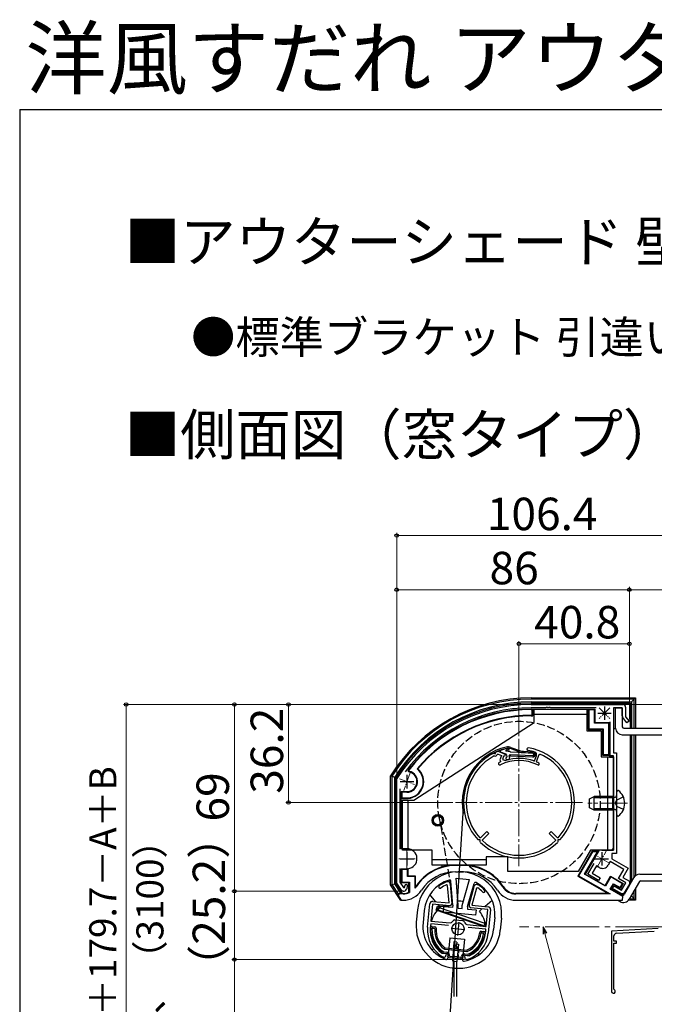
# Model space of a CAD drawing. Extents: x 105 to 1168, y 126 to 1689.
# Drawn here: x 105 to 340, y 1325 to 1689 of the extents above; entities that cross this region are included whole.
import ezdxf

# ---------------------------------------------------------------- set-up
doc = ezdxf.new("R2010")
doc.units = 0
doc.linetypes.add('YCENTER_1', pattern=[13, 10, -1, 1, -1])
doc.linetypes.add('YHIDDEN_1', pattern=[4, 3, -1])
for name, color, linetype, lineweight in [('TABLE1', 255, 'CONTINUOUS', 13), ('USER1', 3, 'CONTINUOUS', 13), ('YKK_11', 7, 'CONTINUOUS', 30), ('YKK_11E', 7, 'CONTINUOUS', 13), ('YKK_12', 2, 'CONTINUOUS', 13), ('YKK_13', 4, 'CONTINUOUS', 30), ('YKK_D', 6, 'CONTINUOUS', 13), ('YKK_ZWAK', 7, 'CONTINUOUS', 30)]:
    doc.layers.add(name, color=color, linetype=linetype, lineweight=lineweight)
doc.styles.add('text-b', font='txt')

msp = doc.modelspace()

# ---------------------------------------------------------------- linework, layer by layer
at = {"layer": 'YKK_11', "linetype": 'ByBlock', "lineweight": -2, "ltscale": 0.5}
for p, q in [((294.07, 1436.18), (327.97, 1436.18)), ((299.41, 1434.98), (294.07, 1434.98)), ((299.6, 1435.1), (299.41, 1434.98)), ((300.15, 1435.1), (299.6, 1435.1)), ((300.33, 1434.98), (300.15, 1435.1)), ((300.41, 1434.98), (300.33, 1434.98)), ((300.6, 1435.1), (300.41, 1434.98)), ((301.15, 1435.1), (300.6, 1435.1)), ((301.33, 1434.98), (301.15, 1435.1)), ((318.06, 1434.98), (301.33, 1434.98)), ((327.77, 1434.98), (324.47, 1434.98)), ((324.47, 1434.98), (324.47, 1418.38)), ((327.77, 1431.94), (327.77, 1434.98)), ((328.97, 1435.18), (328.97, 1431.68)), ((329.47, 1429.37), (327.98, 1431.33)), ((328.97, 1431.68), (330.27, 1429.98)), ((330.27, 1429.98), (329.47, 1429.37)), ((323.27, 1417.18), (323.27, 1429.75)), ((324.47, 1417.18), (323.27, 1417.18)), ((324.47, 1418.38), (325.67, 1418.38)), ((324.47, 1382.38), (324.47, 1417.18)), ((325.67, 1418.38), (325.67, 1400.13)), ((244.37, 1408.71), (244.42, 1408.87)), ((244.37, 1370.18), (244.37, 1408.71)), ((245.57, 1405.04), (245.57, 1382.75)), ((325.67, 1400.13), (325.55, 1399.95)), ((325.55, 1399.95), (325.55, 1399.4)), ((325.55, 1399.4), (325.67, 1399.22)), ((325.67, 1399.22), (325.67, 1381.18)), ((320.17, 1382.38), (324.47, 1382.38)), ((325.67, 1381.18), (323.87, 1381.18)), ((323.87, 1381.18), (323.87, 1379.18)), ((323.87, 1379.18), (329.93, 1375.68)), ((245.57, 1375.6), (245.57, 1370.54)), ((315.01, 1373.44), (317.32, 1377.43)), ((318.2, 1376.56), (316.65, 1373.87)), ((319.24, 1375.96), (318.2, 1376.56)), ((323.27, 1378.14), (322.52, 1376.84)), ((328.29, 1375.24), (323.27, 1378.14)), ((329.93, 1375.68), (327.98, 1372.3)), ((319, 1371.14), (315.01, 1373.44)), ((316.65, 1373.87), (319.6, 1372.17)), ((319.6, 1372.17), (319, 1371.14)), ((326.34, 1371.86), (328.29, 1375.24)), ((329.03, 1370.31), (326.34, 1371.86)), ((327.98, 1372.3), (330.37, 1370.92)), ((246.37, 1367.18), (244.37, 1370.18)), ((245.57, 1370.54), (246.9, 1368.55)), ((246.9, 1368.55), (247.25, 1368.58)), ((263.2, 1369.31), (262.78, 1369.56)), ((263.01, 1370.74), (263.15, 1370.76)), ((263.15, 1370.76), (263.26, 1370.74)), ((263.71, 1362.86), (263.2, 1369.31)), ((264.16, 1369.83), (264.72, 1362.71)), ((271.12, 1362.09), (273.03, 1368.97)), ((273.87, 1368.28), (272.14, 1362.05)), ((274.33, 1368.45), (273.87, 1368.28)), ((274.09, 1369.7), (274.2, 1369.69)), ((274.2, 1369.69), (274.33, 1369.65)), ((324.19, 1368.14), (324.79, 1369.17)), ((327.59, 1366.18), (324.19, 1368.14)), ((324.79, 1369.17), (327.48, 1367.62)), ((327.48, 1367.62), (329.03, 1370.31)), ((330.37, 1369.83), (328.26, 1366.18)), ((330.37, 1370.92), (330.37, 1369.83)), ((246.74, 1367.18), (246.37, 1367.18)), ((328.26, 1366.18), (327.59, 1366.18)), ((255.8, 1353.88), (256.63, 1362.54)), ((257.63, 1362.45), (257.02, 1356.17)), ((263.85, 1361.85), (257.63, 1362.45)), ((257.72, 1363.44), (263.71, 1362.86)), ((278.03, 1360.48), (271.81, 1361.08)), ((272.14, 1362.05), (278.13, 1361.48)), ((277.43, 1354.21), (278.03, 1360.48)), ((279.03, 1360.39), (278.19, 1351.73)), ((256.93, 1355.18), (256.79, 1353.79)), ((263.47, 1354.55), (256.93, 1355.18)), ((257.02, 1356.17), (264.19, 1355.48)), ((264.19, 1355.48), (264.63, 1355.67)), ((265.7, 1356.56), (265.98, 1356.62)), ((265.98, 1356.62), (267.35, 1356.49)), ((267.35, 1356.49), (268.72, 1356.35)), ((268.72, 1356.35), (268.99, 1356.24)), ((269.86, 1355.17), (270.26, 1354.9)), ((270.26, 1354.9), (277.43, 1354.21)), ((277.33, 1353.21), (270.79, 1353.84)), ((277.2, 1351.82), (277.33, 1353.21)), ((260.93, 1344.39), (261.08, 1344.33)), ((261.08, 1344.33), (262.65, 1344.18)), ((261.63, 1342.77), (261.51, 1342.81)), ((261.71, 1342.76), (261.63, 1342.77)), ((262.65, 1344.18), (262.58, 1343.48)), ((269.55, 1342.81), (269.62, 1343.51)), ((269.62, 1343.51), (271.18, 1343.36)), ((271.18, 1343.36), (271.34, 1343.39)), ((270.35, 1341.93), (270.27, 1341.94)), ((270.47, 1341.95), (270.35, 1341.93))]:
    msp.add_line(p, q, dxfattribs=at)
at = {"layer": 'YKK_11', "ltscale": 0.5}
for p, q in [((321.17, 1435.48), (321.17, 1430.48)), ((318.67, 1432.98), (323.67, 1432.98)), ((248.17, 1410.18), (248.17, 1405.18)), ((245.67, 1407.68), (250.67, 1407.68)), ((245.67, 1379.18), (250.67, 1379.18)), ((248.17, 1381.68), (248.17, 1376.68)), ((317.67, 1379.18), (322.67, 1379.18)), ((320.17, 1381.68), (320.17, 1376.68)), ((264.56, 1353.54), (269.53, 1353.06)), ((267.28, 1355.79), (266.8, 1350.81))]:
    msp.add_line(p, q, dxfattribs=at)
at = {"layer": 'YKK_11', "linetype": 'Continuous', "lineweight": 30, "ltscale": 0.5}
for p, q in [((280.07, 1418.14), (280.22, 1418.15)), ((280.22, 1418.15), (280.8, 1417.95)), ((280.39, 1417.18), (280.55, 1417.19)), ((280.8, 1417.95), (281, 1418.53)), ((281, 1418.53), (281.11, 1418.65)), ((281.56, 1417.69), (281.67, 1417.8)), ((281.68, 1417.81), (281.84, 1417.81)), ((281.84, 1417.81), (283.14, 1417.33)), ((282.11, 1418.78), (284.52, 1417.88)), ((283.14, 1417.33), (282.55, 1415.75)), ((282.55, 1415.75), (282.78, 1415.23)), ((283.89, 1417.05), (283.47, 1415.92)), ((283.47, 1415.92), (284.54, 1415.52)), ((284.17, 1416.94), (283.89, 1417.05)), ((284.52, 1417.88), (284.17, 1416.94)), ((284.54, 1415.52), (284.67, 1415.52)), ((295.09, 1415.31), (295.35, 1415.43)), ((295.35, 1415.43), (296.04, 1417.28)), ((296.09, 1415.12), (297.07, 1417.75)), ((297.07, 1417.75), (297.34, 1417.86)), ((282.78, 1415.23), (282.68, 1414.97)), ((296.19, 1414.87), (296.09, 1415.12)), ((274.54, 1386.18), (274.32, 1386.28)), ((275.35, 1386.94), (275.06, 1386.95)), ((277.71, 1389.22), (275.35, 1386.94)), ((276.04, 1386.22), (278.41, 1388.5)), ((278.41, 1388.5), (277.71, 1389.22)), ((301.43, 1389.22), (300.73, 1388.5)), ((300.73, 1388.5), (303.1, 1386.22)), ((303.79, 1386.94), (301.43, 1389.22)), ((304.08, 1386.95), (303.79, 1386.94)), ((304.82, 1386.28), (304.61, 1386.18)), ((275.26, 1386.17), (274.54, 1386.18)), ((275.26, 1385.43), (275.26, 1386.17)), ((275.35, 1385.21), (275.26, 1385.43)), ((276.04, 1385.93), (276.04, 1386.22)), ((303.1, 1386.22), (303.1, 1385.93)), ((303.88, 1385.43), (303.79, 1385.21)), ((304.61, 1386.18), (303.88, 1386.17)), ((303.88, 1386.17), (303.88, 1385.43))]:
    msp.add_line(p, q, dxfattribs=at)
at = {"layer": 'YKK_11', "linetype": 'ByBlock', "lineweight": -2, "ltscale": 0.5}
for centre, radius, start, end in [((294.07, 1377.38), 58.8, 90, 147.6125), ((294.07, 1377.38), 57.6, 90, 143.8779), ((327.97, 1435.18), 1, 0, 90), ((328.77, 1431.94), 1, 180, 217.4059), ((320.17, 1379.18), 3.2, 90, 98.3665), ((320.44, 1378.04), 2.4, 240, 330), ((245.87, 1369.18), 1.5, 336.6162, 360), ((247.87, 1369.18), 0.5, 360, 180), ((245.87, 1369.18), 2.5, 330, 0), ((260.4, 1368.77), 0.5, 125.6693, 305.6693), ((267.57, 1358.78), 12.8, 110.8628, 125.6693), ((267.57, 1358.78), 11.8, 113.9453, 125.6693), ((263.17, 1369.75), 1, 4.5, 84.5), ((273.99, 1368.71), 1, 84.5, 164.5), ((267.57, 1358.78), 12.8, 43.3307, 58.1372), ((267.57, 1358.78), 11.8, 43.3307, 55.0547), ((246.74, 1368.68), 1.5, 270, 330), ((276.52, 1367.22), 0.5, 223.3307, 43.3307), ((257.63, 1362.45), 1, 84.5, 174.5), ((263.92, 1362.64), 0.8, 264.5, 4.5), ((271.89, 1361.88), 0.8, 164.5, 264.5), ((278.03, 1360.48), 1, 354.5, 84.5), ((267.24, 1352.78), 11.5, 174.5, 240.1042), ((267.24, 1352.78), 10.5, 174.5, 233.033), ((267.36, 1353.48), 3.5, 118.4013, 141.3043), ((266.77, 1353.54), 3.5, 27.6957, 50.5987), ((266.75, 1352.83), 11.5, 288.8958, 354.5), ((266.75, 1352.83), 10.5, 295.967, 354.5), ((261.79, 1343.56), 0.8, 264.5, 354.5), ((270.35, 1342.74), 0.8, 174.5, 264.5)]:
    msp.add_arc(centre, radius, start, end, dxfattribs=at)
at = {"layer": 'YKK_11', "linetype": 'Continuous', "lineweight": 30, "ltscale": 0.5}
for centre, radius, start, end in [((293.02, 1419.68), 0.5, 80.0674, 260.0674), ((289.57, 1399.98), 19.5, 72.5986, 80.0675), ((289.57, 1399.98), 20.5, 360, 80.0675), ((289.57, 1399.98), 20.5, 117.6223, 180), ((289.57, 1399.98), 19.5, 118.0827, 180), ((280.8, 1417.95), 0.8, 251.4591, 340.5409), ((289.57, 1399.98), 20.5, 113.6146, 114.3777), ((281.76, 1417.84), 1, 69.5, 113.6146), ((289.57, 1399.98), 19.5, 113.8555, 113.9181), ((289.57, 1399.98), 15.5, 63.4416, 116.2092), ((289.57, 1399.98), 16.3, 70.1945, 107.5123), ((295.1, 1417.63), 1, 339.5, 72.5986), ((289.57, 1399.98), 19.5, 0, 66.53), ((282.5, 1414.33), 0.5, 116.2093, 296.2093), ((289.57, 1399.98), 16.5, 114.6862, 116.2092), ((289.57, 1399.98), 16.3, 63.4416, 66.0255), ((296.68, 1414.2), 0.4, 243.4415, 63.4415), ((289.57, 1399.98), 20.5, 180, 221.926), ((289.57, 1399.98), 19.5, 180, 221.9214), ((289.57, 1399.98), 19.5, 318.0786, 360), ((289.57, 1399.98), 20.5, 318.074, 360), ((289.57, 1399.98), 20.5, 226.074, 270), ((289.57, 1399.98), 19.5, 226.0785, 270), ((289.57, 1399.98), 19.5, 270, 313.9215), ((289.57, 1399.98), 20.5, 270, 313.926)]:
    msp.add_arc(centre, radius, start, end, dxfattribs=at)
at = {"layer": 'YKK_11E', "linetype": 'ByBlock', "lineweight": -2, "ltscale": 0.5}
for p, q in [((340.97, 1353.38), (323.77, 1352.48)), ((323.77, 1352.48), (323.77, 1330.18)), ((324.67, 1348.68), (324.67, 1350.67)), ((325.62, 1351.67), (339.52, 1352.4)), ((325.67, 1348.68), (324.67, 1348.68)), ((324.67, 1331.04), (324.67, 1347.98)), ((324.67, 1347.98), (325.67, 1347.98)), ((325.67, 1347.98), (325.67, 1348.68)), ((324.82, 1330.78), (324.67, 1331.04))]:
    msp.add_line(p, q, dxfattribs=at)
for centre, radius, start, end in [((325.67, 1350.67), 1, 93, 180), ((324.47, 1330.18), 0.7, 180, 60)]:
    msp.add_arc(centre, radius, start, end, dxfattribs=at)
at = {"layer": 'YKK_12', "linetype": 'YCENTER_1', "ltscale": 0.4}
for p, q in [((323.12, 1434.92), (319.23, 1431.03)), ((319.23, 1434.92), (323.12, 1431.03)), ((245.35, 1408.7), (250.99, 1406.65)), ((249.37, 1410.96), (246.97, 1404.39)), ((248.17, 1382.68), (248.17, 1375.68)), ((245.17, 1379.18), (251.17, 1379.18)), ((322.77, 1377.68), (317.57, 1380.68)), ((318.42, 1376.14), (321.92, 1382.21))]:
    msp.add_line(p, q, dxfattribs=at)
at = {"layer": 'YKK_12', "linetype": 'YCENTER_1'}
for p, q in [((289.57, 1423.48), (289.57, 1376.48)), ((313.07, 1399.98), (266.07, 1399.98)), ((329.67, 1399.68), (314.97, 1399.68))]:
    msp.add_line(p, q, dxfattribs=at)
at = {"layer": 'YKK_12', "linetype": 'YCENTER_1', "ltscale": 2}
msp.add_line((449.27, 1353.98), (289.77, 1353.98), dxfattribs=at)
at = {"layer": 'YKK_13'}
for p, q in [((294.07, 1438.61), (332.61, 1438.61)), ((332.19, 1438.19), (294.07, 1438.19)), ((332.19, 1438.19), (331.12, 1437.13)), ((332.61, 1438.61), (332.19, 1438.19)), ((332.19, 1427.48), (332.19, 1438.19)), ((332.61, 1438.61), (332.61, 1427.48)), ((294.07, 1437.13), (331.12, 1437.13)), ((294.07, 1436.68), (330.67, 1436.68)), ((294.07, 1434.48), (294.67, 1434.48)), ((294.47, 1434.27), (294.07, 1434.27)), ((294.67, 1434.48), (294.47, 1434.27)), ((294.47, 1432.18), (294.47, 1434.27)), ((294.67, 1431.98), (294.67, 1434.48)), ((294.67, 1434.48), (315.17, 1434.48)), ((295.17, 1434.48), (314.67, 1434.48)), ((295.17, 1429.48), (295.17, 1434.48)), ((314.67, 1434.48), (314.67, 1426.48)), ((315.17, 1434.48), (315.37, 1434.27)), ((315.17, 1434.48), (317.67, 1434.48)), ((315.17, 1434.48), (315.17, 1426.98)), ((315.37, 1434.27), (315.37, 1427.18)), ((317.47, 1434.27), (315.37, 1434.27)), ((317.47, 1434.27), (317.67, 1434.48)), ((317.47, 1429.27), (317.47, 1434.27)), ((317.67, 1434.48), (317.67, 1429.48)), ((325.27, 1427.48), (325.27, 1434.98)), ((325.27, 1434.98), (327.77, 1434.98)), ((327.77, 1434.98), (327.77, 1427.98)), ((330.67, 1436.68), (330.67, 1427.48)), ((331.12, 1437.13), (331.12, 1427.48)), ((294.07, 1432.18), (294.47, 1432.18)), ((294.07, 1431.98), (294.67, 1431.98)), ((294.67, 1431.98), (294.47, 1432.18)), ((314.67, 1432.48), (295.17, 1432.48)), ((250.69, 1400.88), (295.17, 1429.48)), ((314.67, 1426.48), (319.97, 1426.48)), ((315.17, 1426.98), (315.37, 1427.18)), ((315.17, 1426.98), (320.47, 1426.98)), ((315.37, 1427.18), (320.67, 1427.18)), ((317.47, 1429.27), (317.67, 1429.48)), ((322.77, 1429.27), (317.47, 1429.27)), ((317.67, 1429.48), (322.97, 1429.48)), ((319.97, 1426.48), (319.97, 1416.88)), ((320.47, 1426.98), (320.67, 1427.18)), ((320.47, 1426.98), (320.47, 1417.48)), ((320.67, 1427.18), (320.67, 1417.68)), ((322.77, 1429.27), (322.97, 1429.48)), ((322.77, 1417.68), (322.77, 1429.27)), ((322.97, 1429.48), (322.97, 1417.48)), ((328.27, 1427.48), (348.27, 1427.48)), ((327.77, 1424.98), (347.77, 1424.98)), ((330.67, 1424.98), (330.67, 1369.84)), ((331.12, 1424.98), (331.12, 1370.62)), ((332.19, 1372.44), (332.19, 1424.98)), ((332.61, 1424.98), (332.61, 1372.89)), ((284.92, 1418.98), (284.86, 1418.98)), ((289.63, 1418.72), (286.38, 1419.87)), ((286.55, 1420.35), (289.8, 1419.19)), ((282.78, 1418.75), (284.61, 1417.99)), ((284.84, 1416.55), (284.94, 1416.6)), ((284.92, 1417.61), (285.05, 1416.81)), ((284.99, 1415.87), (285.61, 1415.85)), ((286.13, 1416.43), (285.99, 1417.27)), ((286.3, 1417.62), (286.27, 1417.12)), ((294.73, 1416.75), (286.27, 1417.12)), ((294.73, 1416.75), (286.27, 1417.12)), ((294.75, 1417.25), (286.3, 1417.62)), ((294.75, 1417.25), (286.3, 1417.62)), ((294.75, 1417.25), (286.3, 1417.62)), ((294.71, 1418.25), (286.4, 1418.62)), ((291.23, 1418.4), (294.71, 1418.25)), ((291.26, 1418.9), (294.78, 1418.75)), ((295.06, 1417.6), (294.99, 1418)), ((295.06, 1417.6), (294.99, 1418)), ((295.06, 1417.6), (294.99, 1418)), ((295.55, 1417.68), (295.48, 1418.09)), ((295.55, 1417.68), (295.49, 1418.02)), ((319.97, 1416.88), (324.47, 1416.88)), ((320.47, 1417.48), (320.67, 1417.68)), ((320.47, 1417.48), (322.97, 1417.48)), ((320.67, 1417.68), (322.77, 1417.68)), ((322.47, 1382.38), (322.47, 1416.88)), ((322.97, 1417.48), (322.77, 1417.68)), ((322.97, 1417.48), (322.97, 1416.68)), ((322.97, 1416.68), (324.47, 1416.68)), ((324.47, 1416.88), (324.47, 1382.38)), ((324.47, 1416.68), (324.47, 1383.38)), ((242.13, 1409.82), (242.56, 1409.7)), ((242.13, 1369.49), (242.13, 1409.82)), ((242.56, 1409.7), (242.56, 1369.62)), ((243.62, 1369.94), (243.62, 1409.39)), ((244.07, 1370.08), (244.07, 1409.26)), ((326.27, 1404.43), (326.17, 1404.43)), ((246.27, 1403.77), (246.07, 1403.98)), ((246.07, 1403.98), (248.17, 1403.98)), ((246.07, 1401.48), (246.07, 1403.98)), ((246.07, 1401.48), (246.27, 1401.68)), ((246.07, 1401.48), (248.57, 1401.48)), ((246.07, 1382.88), (246.07, 1401.48)), ((248.17, 1403.77), (246.27, 1403.77)), ((246.27, 1403.77), (246.27, 1401.68)), ((246.27, 1401.68), (248.57, 1401.68)), ((246.47, 1382.38), (246.47, 1400.88)), ((246.47, 1400.88), (250.69, 1400.88)), ((248.47, 1400.88), (248.47, 1382.38)), ((248.57, 1401.68), (248.57, 1401.69)), ((315.67, 1401.38), (317.37, 1402.18)), ((315.67, 1397.98), (315.67, 1401.38)), ((317.37, 1397.18), (317.37, 1402.18)), ((318.27, 1402.18), (317.37, 1402.18)), ((318.27, 1401.74), (317.37, 1401.74)), ((324.27, 1402.18), (318.27, 1402.18)), ((324.27, 1401.74), (318.27, 1401.74)), ((324.27, 1397.18), (324.27, 1402.18)), ((324.27, 1402.18), (324.87, 1401.96)), ((324.27, 1401.74), (325.19, 1401.94)), ((325.16, 1399.68), (325.77, 1400.82)), ((325.67, 1403.93), (325.67, 1395.43)), ((328.18, 1402.03), (325.77, 1400.82)), ((269.07, 1399.93), (250.21, 1104.81)), ((317.37, 1397.18), (315.67, 1397.98)), ((318.27, 1397.61), (317.37, 1397.61)), ((318.27, 1397.18), (317.37, 1397.18)), ((324.27, 1397.61), (318.27, 1397.61)), ((324.27, 1397.18), (318.27, 1397.18)), ((324.27, 1397.61), (325.19, 1397.42)), ((324.27, 1397.18), (324.87, 1397.39)), ((325.16, 1399.68), (325.77, 1398.53)), ((328.18, 1397.33), (325.77, 1398.53)), ((268.93, 1396.11), (269.42, 1396.21)), ((326.27, 1394.93), (326.17, 1394.93)), ((248.17, 1382.88), (246.07, 1382.88)), ((257.47, 1382.38), (246.47, 1382.38)), ((257.47, 1376.88), (257.47, 1382.38)), ((285.47, 1379.88), (277.47, 1379.88)), ((277.47, 1379.88), (277.47, 1376.88)), ((285.47, 1374.48), (285.47, 1379.88)), ((316.63, 1381.98), (311.34, 1372.81)), ((315.97, 1382.38), (311.47, 1374.48)), ((316.75, 1381.77), (311.61, 1372.88)), ((313.8, 1373.47), (318.59, 1381.77)), ((318.94, 1381.98), (314.07, 1373.54)), ((324.47, 1382.38), (315.97, 1382.38)), ((316.63, 1381.98), (316.75, 1381.77)), ((318.94, 1381.98), (316.63, 1381.98)), ((318.59, 1381.77), (316.75, 1381.77)), ((318.94, 1381.98), (318.59, 1381.77)), ((319.17, 1382.38), (318.94, 1381.98)), ((323.47, 1382.38), (319.17, 1382.38)), ((246.27, 1375.27), (246.07, 1375.48)), ((246.07, 1375.48), (248.17, 1375.48)), ((246.07, 1370.28), (246.07, 1375.48)), ((248.57, 1372.78), (248.57, 1375.5)), ((257.47, 1378.88), (277.47, 1378.88)), ((277.47, 1376.88), (257.47, 1376.88)), ((261.07, 1376.88), (261.07, 1376.15)), ((269.07, 1376.88), (266.07, 1376.88)), ((269.07, 1376.67), (266.07, 1376.67)), ((246.27, 1375.27), (246.27, 1370.48)), ((248.17, 1375.27), (246.27, 1375.27)), ((248.37, 1372.57), (248.37, 1375.28)), ((248.57, 1372.78), (248.37, 1372.57)), ((251.17, 1372.57), (248.37, 1372.57)), ((251.37, 1372.78), (248.57, 1372.78)), ((251.37, 1372.78), (251.17, 1372.57)), ((251.17, 1368.26), (251.17, 1372.57)), ((251.37, 1368.87), (251.37, 1372.78)), ((266.07, 1374.38), (269.07, 1374.38)), ((267.13, 1362.01), (266.34, 1372.06)), ((266.34, 1372.06), (271.32, 1371.58)), ((311.47, 1374.48), (285.47, 1374.48)), ((311.34, 1372.81), (311.61, 1372.88)), ((311.34, 1372.81), (322.48, 1366.38)), ((311.61, 1372.88), (323.23, 1366.17)), ((313.8, 1373.47), (314.07, 1373.54)), ((321.51, 1369.02), (313.8, 1373.47)), ((314.07, 1373.54), (321.43, 1369.29)), ((321.43, 1369.29), (323.43, 1372.76)), ((323.51, 1372.48), (321.51, 1369.02)), ((323.51, 1372.48), (323.43, 1372.76)), ((323.43, 1372.76), (328.11, 1370.06)), ((327.83, 1369.98), (323.51, 1372.48)), ((332.05, 1372.23), (328.42, 1365.94)), ((334.21, 1373.48), (347.77, 1373.48)), ((242.13, 1369.49), (242.56, 1369.62)), ((245.94, 1363.73), (242.13, 1369.49)), ((242.56, 1369.62), (243.62, 1369.94)), ((242.56, 1369.62), (244.91, 1366.06)), ((245.98, 1366.38), (243.62, 1369.94)), ((246.52, 1366.38), (244.07, 1370.08)), ((246.27, 1370.48), (246.07, 1370.28)), ((248.87, 1370.28), (246.07, 1370.28)), ((246.27, 1370.48), (249.07, 1370.48)), ((249.07, 1370.48), (248.87, 1370.28)), ((248.87, 1366.8), (248.87, 1370.28)), ((249.07, 1370.48), (249.07, 1366.66)), ((265.12, 1362.03), (264.42, 1370.88)), ((268.62, 1361.86), (271.32, 1371.58)), ((270.6, 1361.5), (272.97, 1370.05)), ((321.51, 1369.02), (321.43, 1369.29)), ((323.32, 1367.97), (324.47, 1369.96)), ((323.32, 1367.97), (323.6, 1368.04)), ((324.55, 1369.69), (323.6, 1368.04)), ((323.6, 1368.04), (327.97, 1365.52)), ((323.64, 1368.12), (327.74, 1365.76)), ((324.47, 1369.96), (324.55, 1369.69)), ((324.47, 1369.96), (326.99, 1368.51)), ((327.06, 1368.24), (324.55, 1369.69)), ((326.99, 1368.51), (327.83, 1369.98)), ((326.99, 1368.51), (327.06, 1368.24)), ((328.11, 1370.06), (327.06, 1368.24)), ((327.83, 1369.98), (328.11, 1370.06)), ((334.07, 1370.73), (330.34, 1364.26)), ((332.61, 1368.2), (332.61, 1363.94)), ((334.5, 1370.98), (348.27, 1370.98)), ((245.08, 1365.4), (244.95, 1365.6)), ((245.08, 1365.4), (246.07, 1363.88)), ((245.37, 1366.38), (246.76, 1366.38)), ((246.76, 1366.17), (245.5, 1366.17)), ((248.97, 1366.73), (248.87, 1366.8)), ((249.07, 1366.66), (248.97, 1366.73)), ((258.77, 1363.34), (256.61, 1365.95)), ((311.07, 1366.38), (288.38, 1366.38)), ((323.23, 1366.17), (288.38, 1366.17)), ((322.48, 1366.38), (311.07, 1366.38)), ((322.48, 1366.38), (323.23, 1366.17)), ((327.96, 1365.29), (323.32, 1367.97)), ((328.38, 1365.88), (327.53, 1365.88)), ((327.87, 1363.88), (327.96, 1365.29)), ((327.96, 1365.29), (327.97, 1365.52)), ((331.12, 1365.43), (331.01, 1365.43)), ((331.12, 1365.62), (331.12, 1365.43)), ((332.19, 1364.36), (331.12, 1365.43)), ((332.19, 1364.36), (332.19, 1367.46)), ((245.94, 1363.72), (245.94, 1363.73)), ((246.07, 1363.88), (246.76, 1363.88)), ((258.97, 1360.17), (259.5, 1361.72)), ((259.38, 1360.37), (259.7, 1361.32)), ((259.5, 1361.72), (263.63, 1361.67)), ((259.7, 1361.32), (276.91, 1355.39)), ((260.52, 1361.21), (259.85, 1362.03)), ((261.61, 1359.45), (261.8, 1361.44)), ((265.03, 1361.13), (261.8, 1361.44)), ((265.12, 1362.03), (265.03, 1361.13)), ((267.03, 1360.94), (267.13, 1362.01)), ((267.03, 1360.94), (268.52, 1360.79)), ((268.52, 1360.79), (268.62, 1361.86)), ((270.6, 1361.5), (270.51, 1360.6)), ((279.7, 1363.73), (277.08, 1361.58)), ((288.38, 1363.88), (327.87, 1363.88)), ((326, 1363.88), (326.92, 1363.34)), ((332.4, 1363.92), (330.1, 1363.92)), ((330.4, 1364.36), (332.19, 1364.36)), ((332.61, 1363.94), (332.19, 1364.36)), ((332.61, 1363.94), (332.4, 1363.92)), ((252.04, 1360.27), (251.61, 1355.79)), ((254.53, 1360.03), (254.1, 1355.55)), ((276.48, 1354.14), (258.97, 1360.17)), ((276.58, 1354.45), (259.38, 1360.37)), ((273.55, 1358.3), (261.61, 1359.45)), ((270.51, 1360.6), (273.74, 1360.29)), ((273.74, 1360.29), (273.55, 1358.3)), ((275.77, 1360.5), (274.95, 1359.82)), ((280.61, 1357.52), (280.18, 1353.04)), ((283.1, 1357.28), (282.67, 1352.8)), ((257.48, 1354.12), (258.47, 1354.03)), ((257.74, 1353.6), (258.14, 1353.56)), ((276.91, 1355.39), (276.58, 1354.45)), ((263.96, 1349.98), (263.24, 1342.44)), ((263.96, 1349.98), (269.44, 1349.45)), ((275.59, 1352.38), (276.59, 1352.28)), ((275.84, 1351.85), (276.24, 1351.82)), ((259.13, 1346.78), (258.83, 1346.53)), ((262.35, 1346.22), (270.3, 1345.45)), ((265.14, 1341.33), (265.76, 1347.8)), ((265.54, 1348.45), (265.35, 1346.46)), ((266.12, 1347.1), (265.35, 1346.46)), ((265.83, 1345.88), (265.35, 1346.46)), ((266.54, 1348.36), (265.54, 1348.45)), ((265.76, 1347.8), (267.25, 1347.65)), ((266.6, 1346.52), (265.83, 1345.88)), ((266.6, 1346.52), (266.12, 1347.1)), ((266.54, 1348.36), (266.39, 1346.78)), ((266.89, 1346.49), (266.6, 1346.52)), ((267.25, 1347.65), (266.63, 1341.18)), ((266.82, 1345.79), (266.89, 1346.49)), ((269.44, 1349.45), (268.71, 1341.92)), ((257.9, 1345.76), (257.5, 1345.43)), ((261.65, 1344.28), (262.9, 1344.16)), ((261.74, 1344.77), (262.95, 1344.65)), ((262.31, 1345.72), (270.25, 1344.96)), ((263.3, 1343.12), (263.35, 1343.61)), ((268.23, 1342.14), (263.75, 1342.57)), ((263.83, 1343.37), (263.85, 1343.56)), ((267.98, 1342.67), (264.1, 1343.04)), ((266.82, 1345.79), (265.83, 1345.88)), ((268.31, 1342.93), (268.33, 1343.13)), ((268.78, 1342.59), (268.82, 1343.08)), ((269.37, 1343.53), (270.62, 1343.41)), ((269.42, 1344.03), (270.62, 1343.92)), ((273.82, 1345.09), (273.56, 1345.39)), ((274.91, 1343.75), (274.58, 1344.16)), ((265.14, 1341.33), (266.63, 1341.18)), ((265.49, 1341.29), (265.49, 1328.33)), ((266.49, 1341.2), (266.49, 1328.33))]:
    msp.add_line(p, q, dxfattribs=at)
at = {"layer": 'YKK_13', "linetype": 'YHIDDEN_1'}
msp.add_line((259.98, 1395.06), (264.17, 1369.83), dxfattribs=at)
at = {"layer": 'YKK_13', "linetype": 'YHIDDEN_1', "ltscale": 0.5}
for p, q in [((265.33, 1345.93), (264.99, 1342.45)), ((267.32, 1345.74), (266.99, 1342.26))]:
    msp.add_line(p, q, dxfattribs=at)
at = {"layer": 'YKK_13', "linetype": 'YHIDDEN_1'}
msp.add_circle((289.57, 1399.98), 30, dxfattribs=at)
at = {"layer": 'YKK_13'}
for centre, radius in [((259.57, 1393.38), 2.15), ((259.57, 1393.38), 2), ((259.57, 1393.38), 1.65), ((267.04, 1353.3), 2.25)]:
    msp.add_circle(centre, radius, dxfattribs=at)
for centre, radius, start, end in [((294.07, 1377.38), 61.24, 90, 148.0095), ((294.07, 1377.38), 60.81, 90, 147.8951), ((294.07, 1377.38), 59.75, 90, 147.6024), ((294.07, 1377.38), 59.3, 90, 147.4764), ((294.07, 1377.38), 57.1, 90, 142.5817), ((294.07, 1377.38), 56.9, 90, 142.5817), ((294.07, 1377.38), 54.8, 90, 140.3092), ((294.07, 1377.38), 54.6, 90, 140.0975), ((321.17, 1432.98), 6.75, 299.2676, 307.4023), ((327.77, 1427.48), 2.5, 180, 270), ((328.27, 1427.98), 0.5, 180, 270), ((289.57, 1399.98), 21, 102.9301, 190.599), ((289.57, 1399.98), 20.5, 102.9301, 190.599), ((282.88, 1418.99), 0.26, 107.3825, 247.3714), ((291.46, 1391.56), 29, 101.5597, 107.3824), ((284.86, 1419.13), 0.15, 103.4597, 267.5), ((291.46, 1391.56), 28.5, 101.5597, 103.4597), ((285.54, 1417.52), 3, 70.3995, 102.9301), ((284.72, 1414.99), 4, 65.1665, 87.2149), ((285.54, 1417.52), 2.5, 70.3995, 102.9301), ((285.7, 1419.73), 0.25, 281.5597, 101.5597), ((291.47, 1423.9), 5, 250.3995, 267.5), ((284.42, 1417.53), 0.5, 9.5, 67.5), ((285, 1416.23), 0.357, 117.5, 267.5), ((284.85, 1416.78), 0.2, 297.5, 9.5), ((285.63, 1416.35), 0.5, 267.5, 9.5), ((286.28, 1417.32), 0.3, 87.5, 189.5), ((291.47, 1423.9), 5.5, 250.3995, 267.5), ((294.69, 1417.95), 0.3, 9.5, 87.5), ((294.69, 1417.95), 0.3, 9.5, 87.5), ((294.76, 1417.55), 0.8, 267.5, 9.5), ((294.76, 1417.55), 0.8, 267.5, 9.5), ((294.69, 1417.95), 0.3, 9.5, 79.1352), ((294.76, 1417.55), 0.3, 267.5, 9.5), ((294.76, 1417.55), 0.3, 267.5, 9.5), ((294.76, 1417.55), 0.3, 267.5, 9.5), ((294.61, 1417.87), 0.9, 9.5, 79.1352), ((294.61, 1417.87), 0.9, 9.5, 79.1352), ((248.17, 1407.68), 6.2, 273.6991, 49.649), ((248.17, 1407.68), 6, 273.823, 51.5475), ((249.12, 1411.77), 0.5, 142.5817, 256.9676), ((249.12, 1411.77), 0.299, 142.5817, 256.9676), ((248.17, 1407.68), 3.9, 270, 76.9676), ((248.17, 1407.68), 3.7, 270, 76.9676), ((326.17, 1403.93), 0.5, 90, 180), ((322.77, 1399.68), 5.9, 306.3816, 53.6184), ((325.07, 1402.52), 0.6, 250.0304, 0), ((325.07, 1396.83), 0.6, 0, 109.9696), ((326.17, 1395.43), 0.5, 180, 270), ((248.17, 1379.18), 3.7, 276.2063, 90), ((323.47, 1383.38), 1, 270, 0), ((248.17, 1379.18), 3.7, 270, 276.2063), ((266.07, 1359.38), 17.5, 106.6015, 147.0793), ((266.07, 1359.38), 17.3, 90, 147.0793), ((266.07, 1359.38), 17.5, 90, 106.6015), ((269.07, 1359.38), 17.5, 32.9207, 90), ((269.07, 1359.38), 17.3, 32.9207, 90), ((248.17, 1379.18), 3.9, 270, 272.9284), ((267.57, 1358.78), 15.6, 354.5, 174.5), ((266.07, 1359.38), 15, 90, 147.0793), ((269.07, 1359.38), 15, 32.9207, 90), ((334.21, 1370.98), 2.5, 90, 150), ((246.76, 1371.88), 5.7, 320.6139, 327.0793), ((246.76, 1371.88), 5.5, 326.8863, 327.0793), ((267.57, 1358.78), 13.1, 106.8142, 174.5), ((263.93, 1370.84), 0.5, 4.5, 106.8142), ((273.45, 1369.92), 0.5, 62.1858, 164.5), ((267.57, 1358.78), 13.1, 354.5, 62.1858), ((288.38, 1371.88), 5.7, 212.9207, 270), ((288.38, 1371.88), 5.5, 212.9207, 270), ((334.5, 1370.48), 0.5, 90, 150), ((246.76, 1371.88), 8, 270, 327.0793), ((246.76, 1371.88), 5.5, 270, 292.5223), ((246.76, 1371.88), 5.7, 270, 293.8764), ((288.38, 1371.88), 8, 212.9207, 270), ((327.99, 1366.19), 0.5, 240, 330), ((267.04, 1353.3), 10.25, 129.5, 165.3769), ((267.04, 1353.3), 10.25, 78.7961, 90.2039), ((328.17, 1365.51), 2.5, 240, 330), ((267.04, 1353.3), 10.25, 3.6231, 39.5), ((267.14, 1354.3), 15.6, 174.5, 354.5), ((267.14, 1354.3), 13.1, 174.5, 249.5523), ((267.04, 1353.3), 10.25, 172.9843, 219.5), ((267, 1352.81), 10.1, 175.0968, 237.1248), ((257.43, 1353.63), 0.5, 84.5, 175.0968), ((257.71, 1353.3), 0.3, 84.5, 176.9651), ((258.11, 1353.26), 0.3, 357.076, 84.5), ((258.43, 1353.53), 0.5, 355.1662, 84.5), ((267, 1352.81), 8.1, 175.1662, 233.7381), ((267, 1352.81), 9.6, 176.9651, 236.8355), ((267, 1352.81), 8.6, 177.076, 233.7381), ((267.14, 1354.3), 13.1, 279.4477, 354.5), ((267, 1352.81), 8.1, 295.2619, 353.8338), ((267, 1352.81), 9.6, 292.1645, 352.0349), ((267, 1352.81), 8.6, 295.2619, 351.924), ((267, 1352.81), 10.1, 291.8752, 353.9032), ((267.04, 1353.3), 10.25, 309.5, 356.0157), ((275.55, 1351.88), 0.5, 84.5, 173.8338), ((275.81, 1351.56), 0.3, 84.5, 171.924), ((276.21, 1351.52), 0.3, 352.0349, 84.5), ((276.54, 1351.79), 0.5, 353.9032, 84.5), ((262.38, 1346.52), 0.3, 233.7381, 264.5), ((261.68, 1344.58), 0.3, 237.1248, 264.5), ((262.38, 1346.52), 0.8, 233.7381, 264.5), ((262.85, 1343.66), 0.5, 354.5, 84.5), ((262.85, 1343.66), 1, 354.5, 84.5), ((263.8, 1343.07), 0.5, 174.5, 264.5), ((264.13, 1343.34), 0.3, 174.5, 264.5), ((267.04, 1353.3), 10.25, 260.3039, 268.6961), ((268.01, 1342.96), 0.3, 264.5, 354.5), ((268.28, 1342.64), 0.5, 264.5, 354.5), ((269.32, 1343.04), 1, 84.5, 174.5), ((269.32, 1343.04), 0.5, 84.5, 174.5), ((270.32, 1345.75), 0.8, 264.5, 295.2619), ((270.32, 1345.75), 0.3, 264.5, 295.2619), ((270.65, 1343.71), 0.3, 264.5, 291.8752), ((262.74, 1342.49), 0.5, 249.5523, 354.5), ((269.21, 1341.87), 0.5, 174.5, 279.4477)]:
    msp.add_arc(centre, radius, start, end, dxfattribs=at)
for centre in [(245.37, 1365.88), (245.5, 1365.67)]:
    msp.add_ellipse(centre, major_axis=(0.272, -0.42), ratio=0.999946, start_param=2.566731, end_param=4.712389, dxfattribs=at)
for points, knots in [([(252.19, 1412.4), (252.14, 1412.4), (252.08, 1412.39), (252.03, 1412.39), (251.99, 1412.38), (251.95, 1412.38), (251.9, 1412.37)], [0, 0, 0, 0, 0.01229273, 0.01229273, 0.01229273, 0.02300176, 0.02300176, 0.02300176, 0.02300176]), ([(248.57, 1375.5), (248.55, 1375.47), (248.53, 1375.45), (248.51, 1375.43), (248.46, 1375.38), (248.42, 1375.33), (248.37, 1375.28)], [0, 0, 0, 0, 0.00733598, 0.00733598, 0.00733598, 0.0230019, 0.0230019, 0.0230019, 0.0230019])]:
    msp.add_open_spline(points, degree=3, knots=knots, dxfattribs=at)
for points in [[(242.56, 1409.7), (242.91, 1409.59), (243.27, 1409.49), (243.62, 1409.39)], [(251.37, 1368.87), (251.3, 1368.65), (251.24, 1368.45), (251.17, 1368.26)]]:
    msp.add_open_spline(points, degree=3, dxfattribs=at)
at = {"layer": 'YKK_D'}
for p, q in [((244.37, 1409.71), (244.37, 1499.61)), ((350.77, 1498.61), (244.37, 1498.61)), ((244.37, 1409.71), (244.37, 1479.61)), ((330.37, 1478.61), (244.37, 1478.61)), ((330.37, 1430.68), (330.37, 1479.61)), ((330.37, 1430.68), (330.37, 1479.61)), ((350.77, 1478.61), (330.37, 1478.61)), ((289.57, 1424.48), (289.57, 1459.61)), ((330.37, 1430.68), (330.37, 1459.61)), ((330.37, 1458.61), (289.57, 1458.61)), ((293.07, 1436.18), (143.37, 1436.18)), ((144.37, 1436.18), (144.37, 1072.98)), ((293.07, 1436.18), (183.37, 1436.18)), ((184.37, 1436.18), (184.37, 1367.18)), ((293.07, 1436.18), (203.37, 1436.18)), ((204.37, 1399.98), (204.37, 1436.18)), ((322.61, 1436.18), (530.27, 1436.18)), ((265.07, 1399.98), (203.37, 1399.98)), ((245.57, 1367.18), (183.37, 1367.18)), ((245.57, 1367.18), (183.37, 1367.18)), ((184.37, 1367.18), (184.37, 1341.93)), ((269.44, 1341.93), (183.37, 1341.93)), ((269.44, 1341.93), (183.37, 1341.93)), ((184.37, 1341.93), (184.37, 1296.33))]:
    msp.add_line(p, q, dxfattribs=at)
at = {"layer": 'YKK_D', "linetype": 'ByBlock', "lineweight": -2, "extrusion": (0, 0, -1)}
for p, q in [((299.82, 1351.69), (298.5, 1353.98)), ((298.5, 1353.98), (298.5, 1351.34)), ((298.5, 1353.98), (299.16, 1351.51))]:
    msp.add_line(p, q, dxfattribs=at)
at = {"layer": 'YKK_D', "extrusion": (0, 0, -1)}
msp.add_line((299.16, 1351.51), (315.06, 1292.18), dxfattribs=at)
at = {"layer": 'YKK_D', "linetype": 'ByBlock', "lineweight": -2}
for centre, radius in [((244.37, 1498.61), 0.637), ((244.37, 1478.61), 0.637), ((330.37, 1478.61), 0.637), ((330.37, 1478.61), 0.637), ((289.57, 1458.61), 0.637), ((330.37, 1458.61), 0.637), ((144.37, 1436.18), 0.638), ((184.37, 1436.18), 0.638), ((204.37, 1436.18), 0.638), ((204.37, 1399.98), 0.637), ((184.37, 1367.18), 0.637), ((184.37, 1367.18), 0.638), ((184.37, 1341.93), 0.638), ((184.37, 1341.93), 0.637)]:
    msp.add_circle(centre, radius, dxfattribs=at)
at = {"layer": 'YKK_ZWAK'}
for q in [(105, 126), (1155, 1656)]:
    msp.add_line((105, 1656), q, dxfattribs=at)

# ---------------------------------------------------------------- texts
at = {"layer": 'TABLE1', "style": 'text-b'}
msp.add_text('■側面図（窓タイプ）', height=15, dxfattribs=at).set_placement((143.85, 1528.42))
at = {"layer": 'USER1', "style": 'text-b'}
for s, height, p in [('洋風すだれ アウターシェード 納まり図', 22, (107.12, 1664)), ('■アウターシェード 壁付け', 15, (143.85, 1599.7)), ('●標準ブラケット 引違い窓 半外付型に取り付けた場合（2枚仕様）', 12, (168.36, 1565.93))]:
    msp.add_text(s, height=height, dxfattribs=at).set_placement(p)
at = {"layer": 'YKK_D', "style": 'text-b'}
for s, p in [('106.4', (277.7, 1500.61)), ('86', (278.71, 1480.61)), ('40.8', (295.21, 1460.61))]:
    msp.add_text(s, height=12, dxfattribs=at).set_placement(p)
for s, height, p in [('36.2', 12, (202.37, 1403.21)), ('基準製品H≧サッシH（窓タイプ）＋179.7－A＋B', 10, (140.72, 1110.26)), ('69', 12, (182.37, 1392.95)), ('製品H：1770、2200、2400、（3100）', 10, (158.13, 1152.7)), ('（25.2）', 12, (180.94, 1331))]:
    msp.add_text(s, height=height, rotation=90, dxfattribs=at).set_placement(p)

doc.saveas('drawing.dxf')
